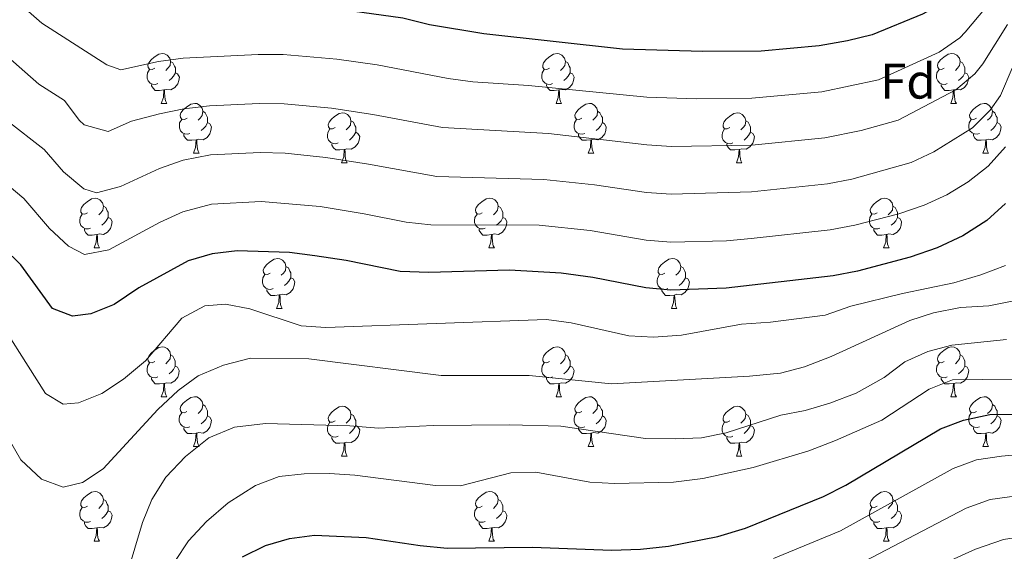
# Model space of a CAD drawing. Units: metres. Extents: x 657463 to 661986, y 4741406 to 4744478.
# Drawn here: x 658478 to 658676, y 4742219 to 4742326 of the extents above; entities that cross this region are included whole.
import ezdxf
from ezdxf.enums import TextEntityAlignment as Align

# ---------------------------------------------------------------- set-up
doc = ezdxf.new("R2010")
doc.units = ezdxf.units.M
doc.header["$MEASUREMENT"] = 0
for name, color, linetype, lineweight in [('Level 36', 19, 'Continuous', 40), ('Level 37', 92, 'Continuous', 0), ('Level 4', 36, 'Continuous', 30), ('Level 5', 36, 'Continuous', 0)]:
    doc.layers.add(name, color=color, linetype=linetype, lineweight=lineweight)
doc.styles.add('Arial', font='ARIAL.TTF', dxfattribs={"height": 0.2})

msp = doc.modelspace()

# ---------------------------------------------------------------- linework, layer by layer
at = {"layer": 'Level 36', "color": 92, "linetype": 'Continuous', "lineweight": 0}
for points in [[(658505.04, 4742315.99), (658504.51, 4742315.73), (658503.98, 4742315.78), (658503.72, 4742316.15), (658503.66, 4742316.58), (658503.82, 4742317.1), (658504.3, 4742317.69), (658504.94, 4742318.22), (658505.84, 4742318.81), (658506.58, 4742318.97), (658507.01, 4742318.91), (658507.54, 4742318.6), (658508.07, 4742318.01), (658508.23, 4742317.37), (658508.12, 4742316.52), (658507.69, 4742315.99), (658507.27, 4742315.57)], [(658584.37, 4742315.99), (658583.84, 4742315.73), (658583.31, 4742315.78), (658583.04, 4742316.15), (658582.99, 4742316.58), (658583.15, 4742317.1), (658583.63, 4742317.69), (658584.26, 4742318.22), (658585.16, 4742318.81), (658585.91, 4742318.97), (658586.33, 4742318.91), (658586.86, 4742318.6), (658587.39, 4742318.01), (658587.55, 4742317.37), (658587.44, 4742316.52), (658587.02, 4742315.99), (658586.6, 4742315.57)], [(658663.69, 4742315.99), (658663.16, 4742315.73), (658662.63, 4742315.78), (658662.37, 4742316.15), (658662.31, 4742316.58), (658662.47, 4742317.1), (658662.95, 4742317.69), (658663.59, 4742318.22), (658664.49, 4742318.81), (658665.23, 4742318.97), (658665.66, 4742318.91), (658666.19, 4742318.6), (658666.72, 4742318.01), (658666.88, 4742317.37), (658666.77, 4742316.52), (658666.34, 4742315.99), (658665.92, 4742315.57)], [(658505.63, 4742312.91), (658505.2, 4742312.75), (658504.62, 4742312.81), (658504.14, 4742313.02), (658503.72, 4742313.45), (658503.5, 4742314.03), (658503.5, 4742314.45), (658503.56, 4742315.04), (658503.98, 4742315.73)], [(658508.23, 4742317.37), (658508.7, 4742317.06), (658509.02, 4742316.42), (658509.18, 4742316.1), (658509.18, 4742315.52), (658509.18, 4742315.09), (658508.81, 4742314.4), (658508.39, 4742313.92), (658507.91, 4742313.5)], [(658584.95, 4742312.91), (658584.53, 4742312.75), (658583.94, 4742312.81), (658583.47, 4742313.02), (658583.04, 4742313.45), (658582.83, 4742314.03), (658582.83, 4742314.45), (658582.88, 4742315.04), (658583.31, 4742315.73)], [(658587.55, 4742317.37), (658588.03, 4742317.06), (658588.34, 4742316.42), (658588.5, 4742316.1), (658588.5, 4742315.52), (658588.5, 4742315.09), (658588.13, 4742314.4), (658587.71, 4742313.92), (658587.23, 4742313.5)], [(658664.28, 4742312.91), (658663.85, 4742312.75), (658663.27, 4742312.81), (658662.79, 4742313.02), (658662.37, 4742313.45), (658662.15, 4742314.03), (658662.15, 4742314.45), (658662.21, 4742315.04), (658662.63, 4742315.73)], [(658666.88, 4742317.37), (658667.35, 4742317.06), (658667.67, 4742316.42), (658667.83, 4742316.1), (658667.83, 4742315.52), (658667.83, 4742315.09), (658667.46, 4742314.4), (658667.04, 4742313.92), (658666.56, 4742313.5)], [(658509.18, 4742315.09), (658509.63, 4742314.84), (658509.98, 4742314.23), (658509.87, 4742313.5), (658509.66, 4742312.86), (658509.07, 4742312.12), (658508.28, 4742311.64), (658507.43, 4742311.75), (658507, 4742311.62)], [(658588.5, 4742315.09), (658588.96, 4742314.84), (658589.3, 4742314.23), (658589.19, 4742313.5), (658588.98, 4742312.86), (658588.4, 4742312.12), (658587.6, 4742311.64), (658586.75, 4742311.75), (658586.32, 4742311.62)], [(658667.83, 4742315.09), (658668.28, 4742314.84), (658668.63, 4742314.23), (658668.52, 4742313.5), (658668.31, 4742312.86), (658667.72, 4742312.12), (658666.93, 4742311.64), (658666.08, 4742311.75), (658665.65, 4742311.62)], [(658506.89, 4742311.62), (658506, 4742311.53), (658505.15, 4742311.53), (658504.73, 4742311.96), (658504.41, 4742312.44), (658504.41, 4742312.75)], [(658506.34, 4742308.93), (658506.78, 4742310.09), (658506.89, 4742311.62), (658507, 4742311.62), (658507.03, 4742311.03), (658507.07, 4742310.35), (658507.14, 4742309.73), (658507.25, 4742309.33), (658507.47, 4742308.93)], [(658586.21, 4742311.62), (658585.32, 4742311.53), (658584.48, 4742311.53), (658584.05, 4742311.96), (658583.73, 4742312.44), (658583.73, 4742312.75)], [(658585.67, 4742308.93), (658586.1, 4742310.09), (658586.21, 4742311.62), (658586.32, 4742311.62), (658586.36, 4742311.03), (658586.39, 4742310.35), (658586.46, 4742309.73), (658586.58, 4742309.33), (658586.79, 4742308.93)], [(658665.54, 4742311.62), (658664.65, 4742311.53), (658663.8, 4742311.53), (658663.38, 4742311.96), (658663.06, 4742312.44), (658663.06, 4742312.75)], [(658664.99, 4742308.93), (658665.43, 4742310.09), (658665.54, 4742311.62), (658665.65, 4742311.62), (658665.68, 4742311.03), (658665.72, 4742310.35), (658665.79, 4742309.73), (658665.9, 4742309.33), (658666.12, 4742308.93)], [(658506.34, 4742308.93), (658507.47, 4742308.93)], [(658511.52, 4742305.96), (658510.99, 4742305.69), (658510.46, 4742305.75), (658510.19, 4742306.12), (658510.14, 4742306.54), (658510.3, 4742307.06), (658510.78, 4742307.66), (658511.41, 4742308.19), (658512.31, 4742308.77), (658513.06, 4742308.93), (658513.48, 4742308.88), (658514.01, 4742308.56), (658514.54, 4742307.98), (658514.7, 4742307.34), (658514.59, 4742306.49), (658514.17, 4742305.96), (658513.75, 4742305.53)], [(658585.67, 4742308.93), (658586.79, 4742308.93)], [(658590.84, 4742305.96), (658590.31, 4742305.69), (658589.78, 4742305.75), (658589.52, 4742306.12), (658589.46, 4742306.54), (658589.62, 4742307.06), (658590.1, 4742307.66), (658590.74, 4742308.19), (658591.64, 4742308.77), (658592.38, 4742308.93), (658592.81, 4742308.88), (658593.34, 4742308.56), (658593.87, 4742307.98), (658594.03, 4742307.34), (658593.92, 4742306.49), (658593.49, 4742305.96), (658593.07, 4742305.53)], [(658664.99, 4742308.93), (658666.12, 4742308.93)], [(658670.17, 4742305.96), (658669.64, 4742305.69), (658669.11, 4742305.75), (658668.84, 4742306.12), (658668.79, 4742306.54), (658668.95, 4742307.06), (658669.43, 4742307.66), (658670.06, 4742308.19), (658670.96, 4742308.77), (658671.71, 4742308.93), (658672.13, 4742308.88), (658672.66, 4742308.56), (658673.19, 4742307.98), (658673.35, 4742307.34), (658673.24, 4742306.49), (658672.82, 4742305.96), (658672.4, 4742305.53)], [(658512.1, 4742302.88), (658511.68, 4742302.72), (658511.09, 4742302.78), (658510.62, 4742302.99), (658510.19, 4742303.41), (658509.98, 4742304), (658509.98, 4742304.42), (658510.03, 4742305), (658510.46, 4742305.69)], [(658514.7, 4742307.34), (658515.18, 4742307.02), (658515.49, 4742306.38), (658515.65, 4742306.06), (658515.65, 4742305.48), (658515.65, 4742305.06), (658515.28, 4742304.37), (658514.86, 4742303.89), (658514.38, 4742303.47)], [(658541.29, 4742304.05), (658540.76, 4742303.79), (658540.23, 4742303.84), (658539.96, 4742304.21), (658539.91, 4742304.64), (658540.07, 4742305.16), (658540.55, 4742305.75), (658541.18, 4742306.28), (658542.08, 4742306.87), (658542.83, 4742307.03), (658543.25, 4742306.97), (658543.78, 4742306.66), (658544.31, 4742306.07), (658544.47, 4742305.43), (658544.36, 4742304.58), (658543.94, 4742304.05), (658543.52, 4742303.63)], [(658591.43, 4742302.88), (658591, 4742302.72), (658590.42, 4742302.78), (658589.94, 4742302.99), (658589.52, 4742303.41), (658589.3, 4742304), (658589.3, 4742304.42), (658589.36, 4742305), (658589.78, 4742305.69)], [(658594.03, 4742307.34), (658594.5, 4742307.02), (658594.82, 4742306.38), (658594.98, 4742306.06), (658594.98, 4742305.48), (658594.98, 4742305.06), (658594.61, 4742304.37), (658594.19, 4742303.89), (658593.71, 4742303.47)], [(658620.61, 4742304.05), (658620.08, 4742303.79), (658619.55, 4742303.84), (658619.29, 4742304.21), (658619.23, 4742304.64), (658619.39, 4742305.16), (658619.87, 4742305.75), (658620.51, 4742306.28), (658621.41, 4742306.87), (658622.15, 4742307.03), (658622.58, 4742306.97), (658623.11, 4742306.66), (658623.64, 4742306.07), (658623.8, 4742305.43), (658623.69, 4742304.58), (658623.26, 4742304.05), (658622.84, 4742303.63)], [(658670.75, 4742302.88), (658670.33, 4742302.72), (658669.74, 4742302.78), (658669.27, 4742302.99), (658668.84, 4742303.41), (658668.63, 4742304), (658668.63, 4742304.42), (658668.68, 4742305), (658669.11, 4742305.69)], [(658673.35, 4742307.34), (658673.83, 4742307.02), (658674.14, 4742306.38), (658674.3, 4742306.06), (658674.3, 4742305.48), (658674.3, 4742305.06), (658673.93, 4742304.37), (658673.51, 4742303.89), (658673.03, 4742303.47)], [(658515.65, 4742305.06), (658516.11, 4742304.81), (658516.45, 4742304.19), (658516.34, 4742303.47), (658516.13, 4742302.83), (658515.55, 4742302.09), (658514.75, 4742301.61), (658513.9, 4742301.71), (658513.47, 4742301.58)], [(658541.87, 4742300.97), (658541.45, 4742300.81), (658540.86, 4742300.87), (658540.39, 4742301.08), (658539.96, 4742301.51), (658539.75, 4742302.09), (658539.75, 4742302.51), (658539.8, 4742303.1), (658540.23, 4742303.79)], [(658544.47, 4742305.43), (658544.95, 4742305.12), (658545.26, 4742304.48), (658545.42, 4742304.16), (658545.42, 4742303.58), (658545.42, 4742303.15), (658545.05, 4742302.46), (658544.63, 4742301.98), (658544.15, 4742301.56)], [(658594.98, 4742305.06), (658595.43, 4742304.81), (658595.78, 4742304.19), (658595.67, 4742303.47), (658595.46, 4742302.83), (658594.87, 4742302.09), (658594.08, 4742301.61), (658593.23, 4742301.71), (658592.8, 4742301.58)], [(658621.2, 4742300.97), (658620.77, 4742300.81), (658620.19, 4742300.87), (658619.71, 4742301.08), (658619.29, 4742301.51), (658619.07, 4742302.09), (658619.07, 4742302.51), (658619.13, 4742303.1), (658619.55, 4742303.79)], [(658623.8, 4742305.43), (658624.27, 4742305.12), (658624.59, 4742304.48), (658624.75, 4742304.16), (658624.75, 4742303.58), (658624.75, 4742303.15), (658624.38, 4742302.46), (658623.96, 4742301.98), (658623.48, 4742301.56)], [(658674.3, 4742305.06), (658674.76, 4742304.81), (658675.1, 4742304.19), (658674.99, 4742303.47), (658674.78, 4742302.83), (658674.2, 4742302.09), (658673.4, 4742301.61), (658672.55, 4742301.71), (658672.12, 4742301.58)], [(658513.36, 4742301.58), (658512.47, 4742301.5), (658511.63, 4742301.5), (658511.2, 4742301.93), (658510.88, 4742302.4), (658510.88, 4742302.72)], [(658512.82, 4742298.9), (658513.25, 4742300.06), (658513.36, 4742301.58), (658513.47, 4742301.58), (658513.51, 4742301), (658513.54, 4742300.31), (658513.61, 4742299.7), (658513.73, 4742299.3), (658513.94, 4742298.9)], [(658545.42, 4742303.15), (658545.88, 4742302.9), (658546.22, 4742302.29), (658546.11, 4742301.56), (658545.9, 4742300.92), (658545.32, 4742300.18), (658544.52, 4742299.7), (658543.67, 4742299.81), (658543.24, 4742299.68)], [(658592.69, 4742301.58), (658591.8, 4742301.5), (658590.95, 4742301.5), (658590.53, 4742301.93), (658590.21, 4742302.4), (658590.21, 4742302.72)], [(658592.14, 4742298.9), (658592.58, 4742300.06), (658592.69, 4742301.58), (658592.8, 4742301.58), (658592.83, 4742301), (658592.87, 4742300.31), (658592.94, 4742299.7), (658593.05, 4742299.3), (658593.27, 4742298.9)], [(658624.75, 4742303.15), (658625.2, 4742302.9), (658625.55, 4742302.29), (658625.44, 4742301.56), (658625.23, 4742300.92), (658624.64, 4742300.18), (658623.85, 4742299.7), (658623, 4742299.81), (658622.57, 4742299.68)], [(658672.01, 4742301.58), (658671.12, 4742301.5), (658670.28, 4742301.5), (658669.85, 4742301.93), (658669.53, 4742302.4), (658669.53, 4742302.72)], [(658671.47, 4742298.9), (658671.9, 4742300.06), (658672.01, 4742301.58), (658672.12, 4742301.58), (658672.16, 4742301), (658672.19, 4742300.31), (658672.26, 4742299.7), (658672.38, 4742299.3), (658672.59, 4742298.9)], [(658543.13, 4742299.68), (658542.24, 4742299.59), (658541.4, 4742299.59), (658540.97, 4742300.02), (658540.65, 4742300.5), (658540.65, 4742300.81)], [(658542.59, 4742296.99), (658543.02, 4742298.15), (658543.13, 4742299.68), (658543.24, 4742299.68), (658543.28, 4742299.09), (658543.31, 4742298.41), (658543.38, 4742297.79), (658543.5, 4742297.39), (658543.71, 4742296.99)], [(658622.46, 4742299.68), (658621.57, 4742299.59), (658620.72, 4742299.59), (658620.3, 4742300.02), (658619.98, 4742300.5), (658619.98, 4742300.81)], [(658621.91, 4742296.99), (658622.35, 4742298.15), (658622.46, 4742299.68), (658622.57, 4742299.68), (658622.6, 4742299.09), (658622.64, 4742298.41), (658622.71, 4742297.79), (658622.82, 4742297.39), (658623.04, 4742296.99)], [(658512.82, 4742298.9), (658513.94, 4742298.9)], [(658592.14, 4742298.9), (658593.27, 4742298.9)], [(658671.47, 4742298.9), (658672.59, 4742298.9)], [(658542.59, 4742296.99), (658543.71, 4742296.99)], [(658621.91, 4742296.99), (658623.04, 4742296.99)], [(658491.54, 4742286.91), (658491.01, 4742286.65), (658490.48, 4742286.7), (658490.21, 4742287.07), (658490.16, 4742287.5), (658490.32, 4742288.02), (658490.8, 4742288.61), (658491.43, 4742289.14), (658492.33, 4742289.73), (658493.08, 4742289.89), (658493.5, 4742289.83), (658494.03, 4742289.52), (658494.56, 4742288.93), (658494.72, 4742288.29), (658494.61, 4742287.44), (658494.19, 4742286.91), (658493.77, 4742286.49)], [(658570.86, 4742286.91), (658570.33, 4742286.65), (658569.8, 4742286.7), (658569.54, 4742287.07), (658569.48, 4742287.49), (658569.64, 4742288.01), (658570.12, 4742288.61), (658570.76, 4742289.14), (658571.66, 4742289.73), (658572.4, 4742289.89), (658572.83, 4742289.83), (658573.36, 4742289.51), (658573.89, 4742288.93), (658574.05, 4742288.29), (658573.94, 4742287.44), (658573.51, 4742286.91), (658573.09, 4742286.49)], [(658650.19, 4742286.91), (658649.66, 4742286.65), (658649.13, 4742286.7), (658648.86, 4742287.07), (658648.81, 4742287.49), (658648.97, 4742288.01), (658649.45, 4742288.61), (658650.08, 4742289.14), (658650.98, 4742289.72), (658651.73, 4742289.88), (658652.15, 4742289.83), (658652.68, 4742289.51), (658653.21, 4742288.93), (658653.37, 4742288.29), (658653.26, 4742287.44), (658652.84, 4742286.91), (658652.42, 4742286.49)], [(658494.72, 4742288.29), (658495.2, 4742287.98), (658495.51, 4742287.34), (658495.67, 4742287.02), (658495.67, 4742286.44), (658495.67, 4742286.01), (658495.3, 4742285.32), (658494.88, 4742284.84), (658494.4, 4742284.42)], [(658574.05, 4742288.29), (658574.52, 4742287.97), (658574.84, 4742287.33), (658575, 4742287.01), (658575, 4742286.43), (658575, 4742286.01), (658574.63, 4742285.32), (658574.21, 4742284.84), (658573.73, 4742284.42)], [(658653.37, 4742288.29), (658653.85, 4742287.97), (658654.16, 4742287.33), (658654.32, 4742287.01), (658654.32, 4742286.43), (658654.32, 4742286.01), (658653.95, 4742285.32), (658653.53, 4742284.84), (658653.05, 4742284.42)], [(658492.12, 4742283.83), (658491.7, 4742283.67), (658491.11, 4742283.73), (658490.64, 4742283.94), (658490.21, 4742284.37), (658490, 4742284.95), (658490, 4742285.37), (658490.05, 4742285.96), (658490.48, 4742286.65)], [(658495.67, 4742286.01), (658496.13, 4742285.76), (658496.47, 4742285.15), (658496.36, 4742284.42), (658496.15, 4742283.78), (658495.57, 4742283.04), (658494.77, 4742282.56), (658493.92, 4742282.67), (658493.49, 4742282.54)], [(658571.45, 4742283.83), (658571.02, 4742283.67), (658570.44, 4742283.73), (658569.96, 4742283.94), (658569.54, 4742284.37), (658569.32, 4742284.95), (658569.32, 4742285.37), (658569.38, 4742285.95), (658569.8, 4742286.65)], [(658575, 4742286.01), (658575.45, 4742285.76), (658575.8, 4742285.15), (658575.69, 4742284.42), (658575.48, 4742283.78), (658574.89, 4742283.04), (658574.1, 4742282.56), (658573.25, 4742282.67), (658572.82, 4742282.53)], [(658650.77, 4742283.83), (658650.35, 4742283.67), (658649.76, 4742283.73), (658649.29, 4742283.94), (658648.86, 4742284.37), (658648.65, 4742284.95), (658648.65, 4742285.37), (658648.7, 4742285.95), (658649.13, 4742286.65)], [(658654.32, 4742286.01), (658654.78, 4742285.76), (658655.12, 4742285.15), (658655.01, 4742284.42), (658654.8, 4742283.78), (658654.22, 4742283.04), (658653.42, 4742282.56), (658652.57, 4742282.67), (658652.14, 4742282.53)], [(658493.38, 4742282.54), (658492.49, 4742282.45), (658491.65, 4742282.45), (658491.22, 4742282.88), (658490.9, 4742283.36), (658490.9, 4742283.67)], [(658492.84, 4742279.85), (658493.27, 4742281.01), (658493.38, 4742282.54), (658493.49, 4742282.54), (658493.53, 4742281.95), (658493.56, 4742281.27), (658493.63, 4742280.65), (658493.75, 4742280.25), (658493.96, 4742279.85)], [(658572.71, 4742282.53), (658571.82, 4742282.45), (658570.97, 4742282.45), (658570.55, 4742282.88), (658570.23, 4742283.35), (658570.23, 4742283.67)], [(658572.16, 4742279.85), (658572.6, 4742281.01), (658572.71, 4742282.53), (658572.82, 4742282.53), (658572.85, 4742281.95), (658572.89, 4742281.27), (658572.96, 4742280.65), (658573.07, 4742280.25), (658573.29, 4742279.85)], [(658652.03, 4742282.53), (658651.14, 4742282.45), (658650.3, 4742282.45), (658649.87, 4742282.88), (658649.55, 4742283.35), (658649.55, 4742283.67)], [(658651.49, 4742279.85), (658651.92, 4742281.01), (658652.03, 4742282.53), (658652.14, 4742282.53), (658652.18, 4742281.95), (658652.21, 4742281.27), (658652.28, 4742280.65), (658652.4, 4742280.25), (658652.61, 4742279.85)], [(658492.84, 4742279.85), (658493.96, 4742279.85)], [(658572.16, 4742279.85), (658573.29, 4742279.85)], [(658651.49, 4742279.85), (658652.61, 4742279.85)], [(658528.23, 4742274.77), (658527.7, 4742274.51), (658527.17, 4742274.56), (658526.9, 4742274.93), (658526.85, 4742275.36), (658527.01, 4742275.88), (658527.49, 4742276.47), (658528.12, 4742277), (658529.02, 4742277.59), (658529.77, 4742277.75), (658530.19, 4742277.69), (658530.72, 4742277.38), (658531.25, 4742276.79), (658531.41, 4742276.15), (658531.3, 4742275.3), (658530.88, 4742274.77), (658530.46, 4742274.35)], [(658531.41, 4742276.15), (658531.89, 4742275.84), (658532.2, 4742275.2), (658532.36, 4742274.88), (658532.36, 4742274.3), (658532.36, 4742273.87), (658531.99, 4742273.18), (658531.57, 4742272.7), (658531.09, 4742272.28)], [(658607.55, 4742274.77), (658607.02, 4742274.51), (658606.49, 4742274.56), (658606.23, 4742274.93), (658606.17, 4742275.35), (658606.33, 4742275.87), (658606.81, 4742276.47), (658607.45, 4742277), (658608.35, 4742277.59), (658609.09, 4742277.75), (658609.52, 4742277.69), (658610.05, 4742277.37), (658610.58, 4742276.79), (658610.74, 4742276.15), (658610.63, 4742275.3), (658610.2, 4742274.77), (658609.78, 4742274.35)], [(658610.74, 4742276.15), (658611.21, 4742275.83), (658611.53, 4742275.19), (658611.69, 4742274.87), (658611.69, 4742274.29), (658611.69, 4742273.87), (658611.32, 4742273.18), (658610.9, 4742272.7), (658610.42, 4742272.28)], [(658528.81, 4742271.69), (658528.39, 4742271.53), (658527.8, 4742271.59), (658527.33, 4742271.8), (658526.9, 4742272.23), (658526.69, 4742272.81), (658526.69, 4742273.23), (658526.74, 4742273.82), (658527.17, 4742274.51)], [(658608.14, 4742271.69), (658607.71, 4742271.53), (658607.13, 4742271.59), (658606.65, 4742271.8), (658606.23, 4742272.23), (658606.01, 4742272.81), (658606.01, 4742273.23), (658606.07, 4742273.81), (658606.49, 4742274.51)], [(658532.36, 4742273.87), (658532.82, 4742273.62), (658533.16, 4742273.01), (658533.05, 4742272.28), (658532.84, 4742271.64), (658532.26, 4742270.9), (658531.46, 4742270.42), (658530.61, 4742270.53), (658530.18, 4742270.4)], [(658611.69, 4742273.87), (658612.14, 4742273.62), (658612.49, 4742273.01), (658612.38, 4742272.28), (658612.17, 4742271.64), (658611.58, 4742270.9), (658610.79, 4742270.42), (658609.94, 4742270.53), (658609.51, 4742270.39)], [(658530.07, 4742270.4), (658529.18, 4742270.31), (658528.34, 4742270.31), (658527.91, 4742270.74), (658527.59, 4742271.22), (658527.59, 4742271.53)], [(658529.53, 4742267.71), (658529.96, 4742268.87), (658530.07, 4742270.4), (658530.18, 4742270.4), (658530.22, 4742269.81), (658530.25, 4742269.13), (658530.32, 4742268.51), (658530.44, 4742268.11), (658530.65, 4742267.71)], [(658609.4, 4742270.39), (658608.51, 4742270.31), (658607.66, 4742270.31), (658607.24, 4742270.74), (658606.92, 4742271.21), (658606.92, 4742271.53)], [(658608.85, 4742267.71), (658609.29, 4742268.87), (658609.4, 4742270.39), (658609.51, 4742270.39), (658609.54, 4742269.81), (658609.58, 4742269.13), (658609.65, 4742268.51), (658609.76, 4742268.11), (658609.98, 4742267.71)], [(658529.53, 4742267.71), (658530.65, 4742267.71)], [(658608.85, 4742267.71), (658609.98, 4742267.71)], [(658505.04, 4742257), (658504.51, 4742256.74), (658503.98, 4742256.79), (658503.72, 4742257.16), (658503.66, 4742257.59), (658503.82, 4742258.11), (658504.3, 4742258.7), (658504.93, 4742259.23), (658505.83, 4742259.82), (658506.58, 4742259.98), (658507.01, 4742259.92), (658507.53, 4742259.61), (658508.07, 4742259.02), (658508.23, 4742258.38), (658508.11, 4742257.53), (658507.69, 4742257), (658507.27, 4742256.58)], [(658508.23, 4742258.38), (658508.7, 4742258.07), (658509.01, 4742257.43), (658509.17, 4742257.11), (658509.17, 4742256.53), (658509.17, 4742256.1), (658508.81, 4742255.41), (658508.39, 4742254.93), (658507.91, 4742254.51)], [(658584.37, 4742257), (658583.84, 4742256.74), (658583.31, 4742256.79), (658583.04, 4742257.16), (658582.99, 4742257.59), (658583.15, 4742258.11), (658583.63, 4742258.7), (658584.26, 4742259.23), (658585.16, 4742259.82), (658585.91, 4742259.98), (658586.33, 4742259.92), (658586.86, 4742259.61), (658587.39, 4742259.02), (658587.55, 4742258.38), (658587.44, 4742257.53), (658587.02, 4742257), (658586.6, 4742256.58)], [(658587.55, 4742258.38), (658588.03, 4742258.07), (658588.34, 4742257.43), (658588.5, 4742257.11), (658588.5, 4742256.53), (658588.5, 4742256.1), (658588.13, 4742255.41), (658587.71, 4742254.93), (658587.23, 4742254.51)], [(658663.69, 4742257), (658663.16, 4742256.74), (658662.63, 4742256.79), (658662.37, 4742257.16), (658662.31, 4742257.59), (658662.47, 4742258.11), (658662.95, 4742258.7), (658663.59, 4742259.23), (658664.49, 4742259.82), (658665.23, 4742259.98), (658665.66, 4742259.92), (658666.19, 4742259.61), (658666.72, 4742259.02), (658666.88, 4742258.38), (658666.77, 4742257.53), (658666.34, 4742257), (658665.92, 4742256.58)], [(658666.88, 4742258.38), (658667.35, 4742258.07), (658667.67, 4742257.43), (658667.83, 4742257.11), (658667.83, 4742256.53), (658667.83, 4742256.1), (658667.46, 4742255.41), (658667.04, 4742254.93), (658666.56, 4742254.51)], [(658505.63, 4742253.92), (658505.2, 4742253.76), (658504.61, 4742253.82), (658504.14, 4742254.03), (658503.71, 4742254.46), (658503.5, 4742255.04), (658503.5, 4742255.46), (658503.55, 4742256.05), (658503.98, 4742256.74)], [(658509.17, 4742256.1), (658509.63, 4742255.85), (658509.97, 4742255.24), (658509.87, 4742254.51), (658509.65, 4742253.87), (658509.07, 4742253.13), (658508.27, 4742252.65), (658507.43, 4742252.76), (658506.99, 4742252.63)], [(658584.95, 4742253.92), (658584.53, 4742253.76), (658583.94, 4742253.82), (658583.47, 4742254.03), (658583.04, 4742254.46), (658582.83, 4742255.04), (658582.83, 4742255.46), (658582.88, 4742256.05), (658583.31, 4742256.74)], [(658588.5, 4742256.1), (658588.96, 4742255.85), (658589.3, 4742255.24), (658589.19, 4742254.51), (658588.98, 4742253.87), (658588.4, 4742253.13), (658587.6, 4742252.65), (658586.75, 4742252.76), (658586.32, 4742252.63)], [(658664.28, 4742253.92), (658663.85, 4742253.76), (658663.27, 4742253.82), (658662.79, 4742254.03), (658662.37, 4742254.46), (658662.15, 4742255.04), (658662.15, 4742255.46), (658662.21, 4742256.05), (658662.63, 4742256.74)], [(658667.83, 4742256.1), (658668.28, 4742255.85), (658668.63, 4742255.24), (658668.52, 4742254.51), (658668.31, 4742253.87), (658667.72, 4742253.13), (658666.93, 4742252.65), (658666.08, 4742252.76), (658665.65, 4742252.63)], [(658506.89, 4742252.63), (658505.99, 4742252.54), (658505.15, 4742252.54), (658504.73, 4742252.97), (658504.41, 4742253.45), (658504.41, 4742253.76)], [(658506.34, 4742249.94), (658506.77, 4742251.1), (658506.89, 4742252.63), (658506.99, 4742252.63), (658507.03, 4742252.04), (658507.07, 4742251.36), (658507.13, 4742250.74), (658507.25, 4742250.34), (658507.47, 4742249.94)], [(658586.21, 4742252.63), (658585.32, 4742252.54), (658584.48, 4742252.54), (658584.05, 4742252.97), (658583.73, 4742253.45), (658583.73, 4742253.76)], [(658585.67, 4742249.94), (658586.1, 4742251.1), (658586.21, 4742252.63), (658586.32, 4742252.63), (658586.36, 4742252.04), (658586.39, 4742251.36), (658586.46, 4742250.74), (658586.58, 4742250.34), (658586.79, 4742249.94)], [(658665.54, 4742252.63), (658664.65, 4742252.54), (658663.8, 4742252.54), (658663.38, 4742252.97), (658663.06, 4742253.45), (658663.06, 4742253.76)], [(658664.99, 4742249.94), (658665.43, 4742251.1), (658665.54, 4742252.63), (658665.65, 4742252.63), (658665.68, 4742252.04), (658665.72, 4742251.36), (658665.79, 4742250.74), (658665.9, 4742250.34), (658666.12, 4742249.94)], [(658506.34, 4742249.94), (658507.47, 4742249.94)], [(658511.51, 4742246.97), (658510.99, 4742246.7), (658510.45, 4742246.76), (658510.19, 4742247.13), (658510.13, 4742247.55), (658510.29, 4742248.07), (658510.77, 4742248.67), (658511.41, 4742249.2), (658512.31, 4742249.78), (658513.05, 4742249.94), (658513.48, 4742249.89), (658514.01, 4742249.57), (658514.54, 4742248.99), (658514.7, 4742248.35), (658514.59, 4742247.5), (658514.17, 4742246.97), (658513.75, 4742246.54)], [(658514.7, 4742248.35), (658515.17, 4742248.03), (658515.49, 4742247.39), (658515.65, 4742247.07), (658515.65, 4742246.49), (658515.65, 4742246.07), (658515.28, 4742245.38), (658514.86, 4742244.9), (658514.38, 4742244.48)], [(658585.67, 4742249.94), (658586.79, 4742249.94)], [(658590.84, 4742246.97), (658590.31, 4742246.7), (658589.78, 4742246.76), (658589.52, 4742247.13), (658589.46, 4742247.55), (658589.62, 4742248.07), (658590.1, 4742248.67), (658590.74, 4742249.2), (658591.64, 4742249.78), (658592.38, 4742249.94), (658592.81, 4742249.89), (658593.34, 4742249.57), (658593.87, 4742248.99), (658594.03, 4742248.35), (658593.92, 4742247.5), (658593.49, 4742246.97), (658593.07, 4742246.54)], [(658594.03, 4742248.35), (658594.5, 4742248.03), (658594.82, 4742247.39), (658594.98, 4742247.07), (658594.98, 4742246.49), (658594.98, 4742246.07), (658594.61, 4742245.38), (658594.19, 4742244.9), (658593.71, 4742244.48)], [(658664.99, 4742249.94), (658666.12, 4742249.94)], [(658670.17, 4742246.97), (658669.64, 4742246.7), (658669.11, 4742246.76), (658668.84, 4742247.13), (658668.79, 4742247.55), (658668.95, 4742248.07), (658669.43, 4742248.67), (658670.06, 4742249.2), (658670.96, 4742249.78), (658671.71, 4742249.94), (658672.13, 4742249.89), (658672.66, 4742249.57), (658673.19, 4742248.99), (658673.35, 4742248.35), (658673.24, 4742247.5), (658672.82, 4742246.97), (658672.4, 4742246.54)], [(658673.35, 4742248.35), (658673.83, 4742248.03), (658674.14, 4742247.39), (658674.3, 4742247.07), (658674.3, 4742246.49), (658674.3, 4742246.07), (658673.93, 4742245.38), (658673.51, 4742244.9), (658673.03, 4742244.48)], [(658512.1, 4742243.89), (658511.67, 4742243.73), (658511.09, 4742243.79), (658510.61, 4742244), (658510.19, 4742244.42), (658509.97, 4742245.01), (658509.97, 4742245.43), (658510.03, 4742246.01), (658510.45, 4742246.7)], [(658541.29, 4742245.06), (658540.76, 4742244.8), (658540.23, 4742244.85), (658539.96, 4742245.22), (658539.91, 4742245.65), (658540.07, 4742246.17), (658540.55, 4742246.76), (658541.18, 4742247.29), (658542.08, 4742247.88), (658542.83, 4742248.04), (658543.25, 4742247.98), (658543.78, 4742247.67), (658544.31, 4742247.08), (658544.47, 4742246.44), (658544.36, 4742245.59), (658543.94, 4742245.06), (658543.52, 4742244.64)], [(658544.47, 4742246.44), (658544.95, 4742246.13), (658545.26, 4742245.49), (658545.42, 4742245.17), (658545.42, 4742244.59), (658545.42, 4742244.16), (658545.05, 4742243.47), (658544.63, 4742242.99), (658544.15, 4742242.57)], [(658591.43, 4742243.89), (658591, 4742243.73), (658590.42, 4742243.79), (658589.94, 4742244), (658589.52, 4742244.42), (658589.3, 4742245.01), (658589.3, 4742245.43), (658589.36, 4742246.01), (658589.78, 4742246.7)], [(658620.61, 4742245.06), (658620.08, 4742244.8), (658619.55, 4742244.85), (658619.29, 4742245.22), (658619.23, 4742245.65), (658619.39, 4742246.17), (658619.87, 4742246.76), (658620.51, 4742247.29), (658621.41, 4742247.88), (658622.15, 4742248.04), (658622.58, 4742247.98), (658623.11, 4742247.67), (658623.64, 4742247.08), (658623.8, 4742246.44), (658623.69, 4742245.59), (658623.26, 4742245.06), (658622.84, 4742244.64)], [(658623.8, 4742246.44), (658624.27, 4742246.13), (658624.59, 4742245.49), (658624.75, 4742245.17), (658624.75, 4742244.59), (658624.75, 4742244.16), (658624.38, 4742243.47), (658623.96, 4742242.99), (658623.48, 4742242.57)], [(658670.75, 4742243.89), (658670.33, 4742243.73), (658669.74, 4742243.79), (658669.27, 4742244), (658668.84, 4742244.42), (658668.63, 4742245.01), (658668.63, 4742245.43), (658668.68, 4742246.01), (658669.11, 4742246.7)], [(658515.65, 4742246.07), (658516.11, 4742245.82), (658516.45, 4742245.2), (658516.34, 4742244.48), (658516.13, 4742243.84), (658515.55, 4742243.1), (658514.75, 4742242.62), (658513.9, 4742242.72), (658513.47, 4742242.59)], [(658541.87, 4742241.98), (658541.45, 4742241.82), (658540.86, 4742241.88), (658540.39, 4742242.09), (658539.96, 4742242.52), (658539.75, 4742243.1), (658539.75, 4742243.52), (658539.8, 4742244.11), (658540.23, 4742244.8)], [(658594.98, 4742246.07), (658595.43, 4742245.82), (658595.78, 4742245.2), (658595.67, 4742244.48), (658595.46, 4742243.84), (658594.87, 4742243.1), (658594.08, 4742242.62), (658593.23, 4742242.72), (658592.8, 4742242.59)], [(658621.2, 4742241.98), (658620.77, 4742241.82), (658620.19, 4742241.88), (658619.71, 4742242.09), (658619.29, 4742242.52), (658619.07, 4742243.1), (658619.07, 4742243.52), (658619.13, 4742244.11), (658619.55, 4742244.8)], [(658674.3, 4742246.07), (658674.76, 4742245.82), (658675.1, 4742245.2), (658674.99, 4742244.48), (658674.78, 4742243.84), (658674.2, 4742243.1), (658673.4, 4742242.62), (658672.55, 4742242.72), (658672.12, 4742242.59)], [(658513.36, 4742242.59), (658512.47, 4742242.51), (658511.63, 4742242.51), (658511.2, 4742242.94), (658510.88, 4742243.41), (658510.88, 4742243.73)], [(658512.81, 4742239.91), (658513.25, 4742241.07), (658513.36, 4742242.59), (658513.47, 4742242.59), (658513.51, 4742242.01), (658513.54, 4742241.32), (658513.61, 4742240.71), (658513.73, 4742240.31), (658513.94, 4742239.91)], [(658545.42, 4742244.16), (658545.88, 4742243.91), (658546.22, 4742243.3), (658546.11, 4742242.57), (658545.9, 4742241.93), (658545.32, 4742241.19), (658544.52, 4742240.71), (658543.67, 4742240.82), (658543.24, 4742240.69)], [(658592.69, 4742242.59), (658591.8, 4742242.51), (658590.95, 4742242.51), (658590.53, 4742242.94), (658590.21, 4742243.41), (658590.21, 4742243.73)], [(658592.14, 4742239.91), (658592.58, 4742241.07), (658592.69, 4742242.59), (658592.8, 4742242.59), (658592.83, 4742242.01), (658592.87, 4742241.32), (658592.94, 4742240.71), (658593.05, 4742240.31), (658593.27, 4742239.91)], [(658624.75, 4742244.16), (658625.2, 4742243.91), (658625.55, 4742243.3), (658625.44, 4742242.57), (658625.23, 4742241.93), (658624.64, 4742241.19), (658623.85, 4742240.71), (658623, 4742240.82), (658622.57, 4742240.69)], [(658672.01, 4742242.59), (658671.12, 4742242.51), (658670.28, 4742242.51), (658669.85, 4742242.94), (658669.53, 4742243.41), (658669.53, 4742243.73)], [(658671.47, 4742239.91), (658671.9, 4742241.07), (658672.01, 4742242.59), (658672.12, 4742242.59), (658672.16, 4742242.01), (658672.19, 4742241.32), (658672.26, 4742240.71), (658672.38, 4742240.31), (658672.59, 4742239.91)], [(658543.13, 4742240.69), (658542.24, 4742240.6), (658541.4, 4742240.6), (658540.97, 4742241.03), (658540.65, 4742241.51), (658540.65, 4742241.82)], [(658542.59, 4742238), (658543.02, 4742239.16), (658543.13, 4742240.69), (658543.24, 4742240.69), (658543.28, 4742240.1), (658543.31, 4742239.42), (658543.38, 4742238.8), (658543.5, 4742238.4), (658543.71, 4742238)], [(658622.46, 4742240.69), (658621.57, 4742240.6), (658620.72, 4742240.6), (658620.3, 4742241.03), (658619.98, 4742241.51), (658619.98, 4742241.82)], [(658621.91, 4742238), (658622.35, 4742239.16), (658622.46, 4742240.69), (658622.57, 4742240.69), (658622.6, 4742240.1), (658622.64, 4742239.42), (658622.71, 4742238.8), (658622.82, 4742238.4), (658623.04, 4742238)], [(658512.81, 4742239.91), (658513.94, 4742239.91)], [(658592.14, 4742239.91), (658593.27, 4742239.91)], [(658671.47, 4742239.91), (658672.59, 4742239.91)], [(658542.59, 4742238), (658543.71, 4742238)], [(658621.91, 4742238), (658623.04, 4742238)], [(658491.54, 4742227.92), (658491.01, 4742227.65), (658490.48, 4742227.71), (658490.21, 4742228.08), (658490.16, 4742228.51), (658490.32, 4742229.03), (658490.8, 4742229.62), (658491.43, 4742230.15), (658492.33, 4742230.73), (658493.08, 4742230.89), (658493.5, 4742230.84), (658494.03, 4742230.53), (658494.56, 4742229.94), (658494.72, 4742229.3), (658494.61, 4742228.45), (658494.19, 4742227.92), (658493.77, 4742227.49)], [(658570.86, 4742227.92), (658570.33, 4742227.65), (658569.8, 4742227.71), (658569.54, 4742228.08), (658569.48, 4742228.5), (658569.64, 4742229.02), (658570.12, 4742229.62), (658570.76, 4742230.15), (658571.66, 4742230.73), (658572.4, 4742230.89), (658572.83, 4742230.84), (658573.36, 4742230.52), (658573.89, 4742229.94), (658574.05, 4742229.3), (658573.94, 4742228.45), (658573.51, 4742227.92), (658573.09, 4742227.49)], [(658650.19, 4742227.92), (658649.66, 4742227.65), (658649.13, 4742227.71), (658648.86, 4742228.08), (658648.81, 4742228.5), (658648.97, 4742229.02), (658649.45, 4742229.62), (658650.08, 4742230.15), (658650.98, 4742230.73), (658651.73, 4742230.89), (658652.15, 4742230.84), (658652.68, 4742230.52), (658653.21, 4742229.94), (658653.37, 4742229.3), (658653.26, 4742228.45), (658652.84, 4742227.92), (658652.42, 4742227.49)], [(658494.72, 4742229.3), (658495.2, 4742228.99), (658495.51, 4742228.35), (658495.67, 4742228.03), (658495.67, 4742227.45), (658495.67, 4742227.02), (658495.3, 4742226.33), (658494.88, 4742225.85), (658494.4, 4742225.43)], [(658574.05, 4742229.3), (658574.52, 4742228.98), (658574.84, 4742228.34), (658575, 4742228.02), (658575, 4742227.44), (658575, 4742227.02), (658574.63, 4742226.33), (658574.21, 4742225.85), (658573.73, 4742225.43)], [(658653.37, 4742229.3), (658653.85, 4742228.98), (658654.16, 4742228.34), (658654.32, 4742228.02), (658654.32, 4742227.44), (658654.32, 4742227.02), (658653.95, 4742226.33), (658653.53, 4742225.85), (658653.05, 4742225.43)], [(658492.12, 4742224.84), (658491.7, 4742224.68), (658491.11, 4742224.74), (658490.64, 4742224.95), (658490.21, 4742225.37), (658490, 4742225.96), (658490, 4742226.38), (658490.05, 4742226.97), (658490.48, 4742227.65)], [(658495.67, 4742227.02), (658496.13, 4742226.77), (658496.47, 4742226.15), (658496.36, 4742225.43), (658496.15, 4742224.79), (658495.57, 4742224.05), (658494.77, 4742223.57), (658493.92, 4742223.67), (658493.49, 4742223.55)], [(658571.45, 4742224.84), (658571.02, 4742224.68), (658570.44, 4742224.74), (658569.96, 4742224.95), (658569.54, 4742225.37), (658569.32, 4742225.96), (658569.32, 4742226.38), (658569.38, 4742226.96), (658569.8, 4742227.65)], [(658575, 4742227.02), (658575.45, 4742226.77), (658575.8, 4742226.15), (658575.69, 4742225.43), (658575.48, 4742224.79), (658574.89, 4742224.05), (658574.1, 4742223.57), (658573.25, 4742223.67), (658572.82, 4742223.55)], [(658650.77, 4742224.84), (658650.35, 4742224.68), (658649.76, 4742224.74), (658649.29, 4742224.95), (658648.86, 4742225.37), (658648.65, 4742225.96), (658648.65, 4742226.38), (658648.7, 4742226.96), (658649.13, 4742227.65)], [(658654.32, 4742227.02), (658654.78, 4742226.77), (658655.12, 4742226.15), (658655.01, 4742225.43), (658654.8, 4742224.79), (658654.22, 4742224.05), (658653.42, 4742223.57), (658652.57, 4742223.67), (658652.14, 4742223.54)], [(658493.38, 4742223.55), (658492.49, 4742223.46), (658491.65, 4742223.46), (658491.22, 4742223.89), (658490.9, 4742224.37), (658490.9, 4742224.68)], [(658572.71, 4742223.55), (658571.82, 4742223.46), (658570.97, 4742223.46), (658570.55, 4742223.89), (658570.23, 4742224.37), (658570.23, 4742224.68)], [(658652.03, 4742223.54), (658651.14, 4742223.46), (658650.3, 4742223.46), (658649.87, 4742223.89), (658649.55, 4742224.36), (658649.55, 4742224.68)], [(658492.84, 4742220.86), (658493.27, 4742222.02), (658493.38, 4742223.55), (658493.49, 4742223.55), (658493.53, 4742222.96), (658493.56, 4742222.27), (658493.63, 4742221.66), (658493.75, 4742221.26), (658493.96, 4742220.86)], [(658572.16, 4742220.86), (658572.6, 4742222.02), (658572.71, 4742223.55), (658572.82, 4742223.55), (658572.85, 4742222.96), (658572.89, 4742222.27), (658572.96, 4742221.66), (658573.07, 4742221.26), (658573.29, 4742220.86)], [(658651.49, 4742220.86), (658651.92, 4742222.02), (658652.03, 4742223.54), (658652.14, 4742223.54), (658652.18, 4742222.96), (658652.21, 4742222.27), (658652.28, 4742221.66), (658652.4, 4742221.26), (658652.61, 4742220.86)], [(658492.84, 4742220.86), (658493.96, 4742220.86)], [(658572.16, 4742220.86), (658573.29, 4742220.86)], [(658651.49, 4742220.86), (658652.61, 4742220.86)]]:
    msp.add_lwpolyline(points, dxfattribs=at)
at = {"layer": 'Level 4', "color": 36, "linetype": 'Continuous', "lineweight": 30}
for points in [[(658685.45, 4742347.86, 875), (658672.7, 4742337.41, 875), (658668.24, 4742332.84, 875), (658664.4, 4742329.64, 875), (658659.33, 4742326.87, 875), (658649.23, 4742322.7, 875), (658644.26, 4742321.49, 875), (658638.53, 4742320.48, 875), (658626.91, 4742319.46, 875), (658615.1, 4742319.39, 875), (658599, 4742319.86, 875), (658571.15, 4742322.89, 875), (658560.28, 4742324.75, 875), (658554.89, 4742326.05, 875), (658542.75, 4742327.73, 875), (658532.45, 4742328.62, 875), (658500.67, 4742328.06, 875), (658495.15, 4742329.23, 875), (658490.23, 4742331.36, 875)], [(658675.99, 4742288.82, 850), (658672.21, 4742285.37, 850), (658667.39, 4742282.28, 850), (658662.28, 4742279.88, 850), (658656.86, 4742277.99, 850), (658646.26, 4742275.17, 850), (658641.34, 4742274.28, 850), (658619.88, 4742271.79, 850), (658608.71, 4742271.38, 850), (658603.73, 4742271.86, 850), (658593.06, 4742273.93, 850), (658586.73, 4742274.76, 850), (658576.35, 4742275.36, 850), (658560.09, 4742274.89, 850), (658554.38, 4742275.12, 850), (658543.47, 4742277.34, 850), (658537.19, 4742278.3, 850), (658532.12, 4742278.92, 850), (658521.62, 4742279.29, 850), (658516.55, 4742278.64, 850), (658511.75, 4742277.25, 850), (658501.86, 4742271.85, 850), (658496.87, 4742268.46, 850), (658492.22, 4742266.61, 850), (658488.48, 4742266.16, 850), (658484.46, 4742267.69, 850), (658478.15, 4742276.45, 850), (658474.61, 4742279.98, 850)], [(658522.68, 4742217.74, 825), (658527.3, 4742220.05, 825), (658532.11, 4742221.4, 825), (658537.13, 4742222.11, 825), (658547.54, 4742221.64, 825), (658558.37, 4742219.99, 825), (658563.8, 4742219.48, 825), (658580.93, 4742219.67, 825), (658596.82, 4742219.1, 825), (658602.67, 4742219.29, 825), (658608.29, 4742219.88, 825), (658618.17, 4742221.8, 825), (658623.77, 4742223.51, 825), (658639.45, 4742229.87, 825), (658643.91, 4742232.13, 825), (658662.9, 4742243.47, 825), (658667.57, 4742245.23, 825), (658672.83, 4742246.39, 825), (658684.27, 4742246.41, 825)]]:
    msp.add_polyline3d(points, dxfattribs=at)
at = {"layer": 'Level 5', "color": 36, "linetype": 'Continuous', "lineweight": 0}
for points in [[(658676.34, 4742333.37, 870), (658667.92, 4742323.25, 870), (658666.79, 4742322.11, 870), (658662.66, 4742319.26, 870), (658650.49, 4742313.65, 870), (658639.1, 4742311.24, 870), (658625.05, 4742309.96, 870), (658613.94, 4742309.82, 870), (658603.95, 4742310.15, 870), (658580.14, 4742312.52, 870), (658568.94, 4742313.29, 870), (658564.02, 4742313.92, 870), (658549.71, 4742316.67, 870), (658541.64, 4742317.85, 870), (658530.86, 4742318.78, 870), (658525.85, 4742318.79, 870), (658510.74, 4742318.03, 870), (658505.78, 4742317.37, 870), (658498.23, 4742315.68, 870), (658495.39, 4742316.65, 870), (658482.36, 4742325.08, 870), (658478.6, 4742328.37, 870), (658471.12, 4742337.3, 870)], [(658676.37, 4742324.82, 865), (658671.45, 4742316.87, 865), (658669.81, 4742314.89, 865), (658665.99, 4742311.65, 865), (658654.45, 4742305.57, 865), (658646.99, 4742303.48, 865), (658639.66, 4742302, 865), (658625, 4742300.54, 865), (658608.89, 4742300.26, 865), (658603.89, 4742300.57, 865), (658584.18, 4742302.86, 865), (658562.86, 4742304.06, 865), (658548.85, 4742306.7, 865), (658540.53, 4742307.96, 865), (658531.05, 4742308.84, 865), (658526.05, 4742308.92, 865), (658516.07, 4742308.43, 865), (658510.89, 4742307.81, 865), (658505.97, 4742306.83, 865), (658500.37, 4742305.32, 865), (658495.7, 4742303.28, 865), (658490.87, 4742304.62, 865), (658489.86, 4742305.55, 865), (658486.93, 4742309.53, 865), (658481.73, 4742312.81, 865), (658470.96, 4742322.23, 865)], [(658677.36, 4742315.99, 860), (658674.97, 4742310.49, 860), (658672.92, 4742307.55, 860), (658669.33, 4742304.04, 860), (658661.56, 4742299.17, 860), (658657.06, 4742297.01, 860), (658645.13, 4742293.68, 860), (658640.22, 4742292.76, 860), (658624.95, 4742291.13, 860), (658608.83, 4742290.7, 860), (658603.83, 4742291, 860), (658593.42, 4742292.56, 860), (658583.23, 4742293.65, 860), (658561.69, 4742294.25, 860), (658547.99, 4742296.72, 860), (658539.42, 4742298.07, 860), (658531.24, 4742298.89, 860), (658526.24, 4742299.05, 860), (658516.25, 4742298.56, 860), (658510.72, 4742297.49, 860), (658506.01, 4742295.81, 860), (658498.19, 4742292.21, 860), (658493.35, 4742290.92, 860), (658490.76, 4742291.77, 860), (658486.7, 4742295.13, 860), (658482.83, 4742299.68, 860), (658475.24, 4742305.52, 860)], [(658676.02, 4742300.19, 855), (658672.49, 4742296.27, 855), (658668.47, 4742293.18, 855), (658664.18, 4742290.57, 855), (658659.67, 4742288.45, 855), (658654.55, 4742286.75, 855), (658645.69, 4742284.44, 855), (658640.78, 4742283.52, 855), (658624.9, 4742281.74, 855), (658619.92, 4742281.31, 855), (658608.76, 4742281.02, 855), (658603.78, 4742281.43, 855), (658592.55, 4742283.35, 855), (658582.29, 4742284.44, 855), (658560.53, 4742284.51, 855), (658555.56, 4742285.04, 855), (658547.13, 4742286.75, 855), (658538.31, 4742288.19, 855), (658526.43, 4742289.17, 855), (658516.42, 4742288.67, 855), (658510.65, 4742287.12, 855), (658506.13, 4742285.03, 855), (658495.79, 4742279.47, 855), (658490.92, 4742278.54, 855), (658487.69, 4742280.19, 855), (658483.89, 4742283.76, 855), (658478.72, 4742289.83, 855), (658470.25, 4742296.91, 855)], [(658676, 4742276.31, 845), (658671.05, 4742274.45, 845), (658665.64, 4742272.87, 845), (658655.27, 4742270.71, 845), (658644.94, 4742268.13, 845), (658639.78, 4742266.35, 845), (658628.74, 4742264.92, 845), (658622.91, 4742264.53, 845), (658610.91, 4742262.31, 845), (658605.29, 4742261.89, 845), (658600.3, 4742262.15, 845), (658588.69, 4742264.79, 845), (658583.74, 4742265.47, 845), (658539.43, 4742263.88, 845), (658534.45, 4742264.2, 845), (658524.15, 4742267.58, 845)], [(658524.15, 4742267.58, 845), (658519.24, 4742268.52, 845), (658515.09, 4742268.23, 845), (658510.51, 4742265.76, 845), (658503.16, 4742257.15, 845), (658498.77, 4742253.49, 845), (658494.38, 4742250.58, 845), (658489.74, 4742248.73, 845), (658486.62, 4742248.45, 845), (658483.06, 4742250.59, 845), (658471.32, 4742269.12, 845)], [(658677.99, 4742269.28, 840), (658672.66, 4742268.2, 840), (658666.95, 4742267.87, 840), (658661.5, 4742266.83, 840), (658656.75, 4742265.27, 840), (658640.94, 4742258.03, 840), (658635.61, 4742255.93, 840), (658630.77, 4742254.68, 840), (658624.54, 4742254.08, 840), (658596.85, 4742252.55, 840), (658580.27, 4742254.23, 840), (658562.58, 4742254.19, 840), (658535.98, 4742257.53, 840), (658524.25, 4742257.7, 840), (658518.87, 4742256.29, 840), (658513.76, 4742254.15, 840), (658509.75, 4742251.17, 840), (658505.64, 4742247.36, 840), (658494.67, 4742235.47, 840), (658490.51, 4742232.68, 840), (658486.62, 4742231.78, 840), (658482.29, 4742233.33, 840), (658478.13, 4742237.28, 840), (658475.58, 4742241.65, 840)], [(658663.6, 4742216.41, 810), (658669.94, 4742219.29, 810), (658675.61, 4742221.24, 810), (658682.92, 4742222.39, 810), (658688.77, 4742222.7, 810), (658694.49, 4742224.41, 810), (658698.95, 4742226.68, 810), (658700.53, 4742227.93, 810), (658704.24, 4742233.08, 810), (658707.9, 4742236.49, 810), (658711.57, 4742240.52, 810), (658716.79, 4742248.5, 810), (658726.93, 4742260.13, 810), (658737.76, 4742265.09, 810), (658742.75, 4742264.95, 810), (658749.31, 4742261.77, 810), (658754.89, 4742258.23, 810), (658756.42, 4742256.81, 810), (658759.41, 4742252.8, 810), (658764.17, 4742245.6, 810), (658766.65, 4742241.25, 810), (658769.5, 4742233.74, 810), (658772.38, 4742224.31, 810), (658774.71, 4742214.58, 810)], [(658499.51, 4742214.3, 835), (658502.61, 4742224.64, 835), (658504.43, 4742229.3, 835), (658507.29, 4742233.79, 835), (658511.22, 4742237.89, 835), (658515.92, 4742241.67, 835), (658521.05, 4742243.81, 835), (658527.26, 4742244.55, 835), (658544.27, 4742244.11, 835), (658549.99, 4742243.64, 835), (658561, 4742244.13, 835), (658576.41, 4742244.29, 835), (658586.67, 4742244.05, 835), (658603.66, 4742241.57, 835), (658609.63, 4742241.44, 835), (658614.92, 4742241.65, 835), (658619.87, 4742242.69, 835), (658630.83, 4742246.23, 835), (658635.75, 4742247.15, 835), (658640.66, 4742248.62, 835), (658645.99, 4742250.65, 835), (658651.63, 4742253.8, 835), (658655.78, 4742256.97, 835), (658660.41, 4742259.03, 835), (658665.24, 4742260.31, 835), (658676.16, 4742261.42, 835)], [(658509.09, 4742216.77, 830), (658511.81, 4742220.96, 830), (658515.43, 4742224.83, 830), (658519.82, 4742228.63, 830), (658525.28, 4742232.1, 830), (658530.07, 4742233.92, 830), (658535.04, 4742234.42, 830), (658540.16, 4742234.48, 830), (658545.27, 4742234.17, 830), (658561.44, 4742232.08, 830), (658566.45, 4742232, 830), (658576.62, 4742234.62, 830), (658581.62, 4742234.79, 830), (658592.46, 4742232.73, 830), (658597.45, 4742232.5, 830), (658609.25, 4742232.75, 830), (658615.17, 4742233.47, 830), (658625.31, 4742235.7, 830), (658636.48, 4742239.08, 830), (658641.84, 4742241.11, 830), (658651.17, 4742245.23, 830), (658660.68, 4742251.46, 830), (658665.33, 4742253.33, 830), (658677.5, 4742253.45, 830)], [(658629.39, 4742217.39, 820), (658642.83, 4742222.96, 820), (658665.49, 4742235.52, 820), (658670.19, 4742237.22, 820), (658675.2, 4742237.99, 820), (658679.53, 4742238.39, 820)], [(658646.2, 4742216.05, 815), (658668.09, 4742227.56, 815), (658672.93, 4742229.24, 815), (658681.22, 4742230.39, 815)]]:
    msp.add_polyline3d(points, dxfattribs=at)

# ---------------------------------------------------------------- texts
at = {"layer": 'Level 37', "color": 92, "linetype": 'Continuous', "lineweight": 0, "style": 'Arial'}
msp.add_text('Fd', height=7, dxfattribs=at).set_placement((658656.38, 4742313.39, 868.82), align=Align.MIDDLE_CENTER)

doc.saveas('drawing.dxf')
